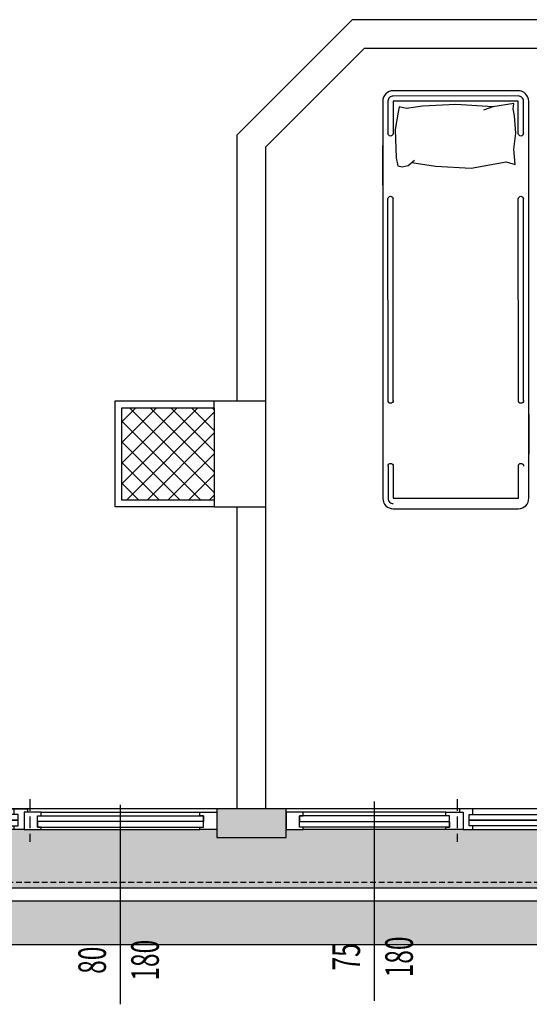
# Model space of a CAD drawing. Units: millimetres. Extents: x 1268 to 13723, y 3039 to 15219.
# Drawn here: x 8397 to 8618, y 3824 to 4251 of the extents above; entities that cross this region are included whole.
import ezdxf
from ezdxf.enums import TextEntityAlignment as Align

# ---------------------------------------------------------------- set-up
doc = ezdxf.new("R2010")
doc.units = ezdxf.units.MM
doc.linetypes.add('HIDDEN', pattern=[0.375, 0.25, -0.125])
for name, color, linetype in [('0-arr attesa', 150, 'Continuous'), ('0-infissi', 13, 'Continuous'), ('0-infissi sez', 3, 'Continuous'), ('0-infissi sottile 09', 9, 'Continuous'), ('0-lamelle frangisole CAMP', 31, 'Continuous'), ('0-lamelle frangisole VISTA', 34, 'Continuous'), ('0-muri', 5, 'Continuous'), ('0-strutt_TRATTEGGIO', 251, 'Continuous'), ('0-struttura intonaco', 5, 'Continuous'), ('0-struttura pilastri', 7, 'Continuous'), ('0-viste sott 05', 11, 'Continuous'), ('0-viste sottile', 8, 'Continuous'), ('1 - CAMPITURE solid', 253, 'Continuous'), ('ASSI INFISSI 50', 3, 'Continuous'), ('QUOTE INFISSI 100', 4, 'Continuous'), ('QUOTE INFISSI 50', 4, 'Continuous')]:
    doc.layers.add(name, color=color, linetype=linetype)
doc.layers.add('0-infissi BancaleCAMP', color=7, linetype='Continuous', true_color=0xe6e6e6)
doc.styles.add('1', font='simplex.shx', dxfattribs={"width": 0.8})

# ---------------------------------------------------------------- blocks, each defined once
blk = doc.blocks.new('A$C547400A9')
for points in [[(5.76, -7.5), (5.76, -5.94), (4.11, -5.95), (4.11, -0.94), (5.76, -0.94), (5.76, 1.5), (0, 1.5), (0, 0), (1.5, 0), (1.5, -7.5), (5.76, -7.5)], [(92.24, -7.5), (92.24, -5.94), (93.89, -5.95), (93.89, -0.94), (92.24, -0.94), (92.24, 1.5), (98, 1.5), (98, 0), (96.5, 0), (96.5, -7.5), (92.24, -7.5)]]:
    blk.add_lwpolyline(points, close=True)
at = {"layer": '0-infissi sez'}
for points in [[(93.89, -0.94), (93.89, -3.44), (4.11, -3.44), (4.11, -0.94)], [(93.89, -3.44), (93.89, -5.95), (4.11, -5.95), (4.11, -3.44)]]:
    blk.add_lwpolyline(points, close=True, dxfattribs=at)
at = {"layer": '0-infissi sottile 09', "color": 251, "linetype": 'HIDDEN', "ltscale": 20}
for p, q in [((-1, 5.62), (-1, -12.82)), ((99, 5.62), (99, -12.82))]:
    blk.add_line(p, q, dxfattribs=at)
at = {"layer": '0-infissi sottile 09'}
for p, q in [((92.24, 1.5), (5.76, 1.5)), ((5.76, -7.5), (92.24, -7.5))]:
    blk.add_line(p, q, dxfattribs=at)
blk = doc.blocks.new('*U185')
at = {"layer": 'ASSI INFISSI 50'}
blk.add_line((-43.24, 1.53), (43.24, -1.53), dxfattribs=at)
at = {"layer": 'QUOTE INFISSI 50', "style": '1', "width": 0.65, "flags": 4}
for tag, p in [('LAR', (-10.74, 24.13)), ('ALT', (12.2, 24.13))]:
    blk.add_attdef(tag, text='', height=12, rotation=90, dxfattribs=at).set_placement(p, align=Align.MIDDLE)
blk = doc.blocks.new('A$C2F4F5C0C')
blk.add_lwpolyline([(-7.49, -7.5), (-7.49, -6.5), (-5.84, -6.5), (-5.84, -1.5), (-7.49, -1.5), (-7.49, 0), (0, 0), (0, 0), (0, 0), (0, -7.5), (-7.49, -7.5)], close=True)
blk = doc.blocks.new('strutt T12')
at = {"layer": '0-strutt_TRATTEGGIO'}
h = blk.add_hatch(dxfattribs=at)
h.set_pattern_fill('ANSI37', color=256, scale=2, style=0)
h.paths.add_polyline_path([(4514.24, -524), (4554.24, -524), (4554.24, -564), (4514.24, -564)])
at = {"layer": '0-struttura pilastri'}
blk.add_lwpolyline([(4514.24, -524), (4554.24, -524), (4554.24, -564), (4514.24, -564)], close=True, dxfattribs=at)
blk = doc.blocks.new('A$C627E4871')
for p, q in [((0.0677, 1.7352), (0.0642, 1.7595)), ((0.0642, 1.7595), (0.1565, 1.7439)), ((0.1565, 1.7439), (0.3166, 1.7543)), ((0.3166, 1.7543), (0.4612, 1.7474)), ((0.0624, 1.7056), (0.0677, 1.7352)), ((0.1565, 1.7439), (0.1963, 1.7299)), ((0.4612, 1.7474), (0.5308, 1.7369)), ((0.5308, 1.7369), (0.5621, 1.7439)), ((0.5621, 1.7439), (0.5674, 1.7213)), ((0.5674, 1.7213), (0.5796, 1.6465)), ((0.0555, 1.6308), (0.0624, 1.7056)), ((0.0642, 1.5613), (0.0555, 1.6308)), ((0.5796, 1.6465), (0.5761, 1.523)), ((0, 1.4044), (0, 1.5769)), ((0.059, 1.4934), (0.0642, 1.5613)), ((0.6339, 1.4044), (0.6339, 1.5769)), ((0.0973, 1.5056), (0.059, 1.4934)), ((0.2505, 1.4778), (0.0973, 1.5056)), ((0.5074, 1.5033), (0.4054, 1.4865)), ((0.5238, 1.49), (0.496, 1.5126)), ((0.5761, 1.523), (0.5691, 1.4882)), ((0.4054, 1.4865), (0.2505, 1.4778)), ((0.55, 1.4847), (0.5238, 1.49)), ((0.5691, 1.4882), (0.55, 1.4847)), ((0, 0.4097), (0, 0.2373)), ((0.6339, 0.4097), (0.6339, 0.2373))]:
    blk.add_line(p, q)
blk.add_lwpolyline([(0.5886, 0), (0.0453, 0, -0.414214), (0, 0.0453), (0, 1.7689, -0.414214), (0.0453, 1.8142), (0.5886, 1.8142, -0.414214), (0.6339, 1.7689), (0.6339, 0.0453, -0.414214)], format="xyb", close=True)
for points in [[(0.0226, 1.6288), (0.0226, 1.7689, -0.414214), (0.0453, 1.7915), (0.5886, 1.7915, -0.414214), (0.6113, 1.7689), (0.6113, 1.6288, -0.414214)], [(0.0226, 0.4693), (0.0226, 1.3449, -0.391381)], [(0.6113, 0.4693), (0.6113, 1.3449, 0.391381)], [(0.6113, 0.1854), (0.6113, 0.0453, -0.414214), (0.5886, 0.0226)]]:
    blk.add_lwpolyline(points, format="xyb")
for points in [[(0.0453, 1.6288), (0.0453, 1.7689), (0.5886, 1.7689), (0.5886, 1.6288)], [(0.0453, 0.4693), (0.0453, 1.3449)], [(0.5886, 0.4693), (0.5886, 1.3449)], [(0.5886, 0.0453), (0.0453, 0.0453), (0.0453, 0.1854)], [(0.5886, 0.1854), (0.5886, 0.0453)]]:
    blk.add_lwpolyline(points)
for centre, start, end in [((0.034, 1.6288), 180, 0), ((0.6, 1.6288), 180, 0), ((0.034, 1.3449), 0, 180), ((0.6, 1.3449), 0, 180), ((0.034, 0.4693), 180, 0), ((0.6, 0.4693), 180, 0), ((0.034, 0.1854), 0, 180), ((0.6, 0.1854), 0, 180)]:
    blk.add_arc(centre, 0.0113, start, end)

msp = doc.modelspace()

# ---------------------------------------------------------------- hatches: boundary and pattern name
at = {"layer": '0-infissi BancaleCAMP'}
h = msp.add_hatch(color=256, dxfattribs=at)
h.paths.add_polyline_path([(8805.97, 3899.89), (8781.95, 3899.89), (8781.95, 3899.89), (8691.92, 3899.89), (8691.92, 3899.89), (8581.95, 3899.89), (8581.95, 3899.89), (8520.05, 3899.89), (8520.05, 3899.89), (8512.56, 3899.89), (8512.56, 3896.36), (8482.56, 3896.36), (8482.56, 3899.89), (8296.32, 3899.89), (8296.32, 3899.89), (8227.55, 3899.89), (8227.55, 3899.89), (8220.06, 3899.89), (8220.06, 3896.36), (8190.06, 3896.36), (8190.06, 3899.89), (8187.56, 3899.89), (8187.56, 3874.39), (8805.97, 3874.39)])
h.paths.add_polyline_path([(9485.31, 3899.89), (9197.09, 3899.89), (9197.09, 3896.39), (9157.09, 3896.39), (9157.09, 3899.89), (8991.31, 3899.89), (8991.31, 3896.39), (8961.31, 3896.39), (8961.31, 3899.89), (8805.97, 3899.89), (8805.97, 3874.39), (9485.31, 3874.39), (9485.31, 3876.89)])
h.paths.add_polyline_path([(9172.09, 3889.36, -1), (9182.09, 3889.36, -1)], flags=16)
h.paths.add_polyline_path([(9180.28, 3892.54, -1), (9173.91, 3886.18)], flags=0)
at = {"layer": '0-lamelle frangisole CAMP'}
msp.add_hatch(color=256, dxfattribs=at).paths.add_polyline_path([(6870.04, 3849.89), (6992.87, 4184.58), (7010.71, 4178.03), (6897.25, 3868.89), (9583.31, 3868.89), (9583.31, 4023.39), (9602.31, 4023.39), (9602.31, 3849.89), (7043.99, 3849.89)])
at = {"layer": '1 - CAMPITURE solid', "linetype": 'Continuous'}
msp.add_hatch(color=256, dxfattribs=at).paths.add_polyline_path([(8512.56, 3905.08), (8512.56, 3908.86), (8482.56, 3908.86), (8482.56, 3905.08), (8482.56, 3905.08), (8482.56, 3899.8), (8482.56, 3899.8), (8482.56, 3896.36), (8512.56, 3896.36), (8512.56, 3899.8), (8512.56, 3899.8), (8512.56, 3905.08)])

# ---------------------------------------------------------------- linework, layer by layer
at = {"layer": '0-infissi sez', "linetype": 'Continuous'}
for points in [[(8476.72, 3903.39), (8404.65, 3903.39), (8404.65, 3905.89), (8476.72, 3905.89)], [(8404.65, 3900.89), (8476.72, 3900.89), (8476.72, 3903.39), (8404.65, 3903.39)], [(8518.4, 3903.39), (8583.6, 3903.39), (8583.6, 3905.89), (8518.4, 3905.89)], [(8583.6, 3900.89), (8518.4, 3900.89), (8518.4, 3903.39), (8583.6, 3903.39)]]:
    msp.add_lwpolyline(points, close=True, dxfattribs=at)
at = {"layer": '0-infissi sottile 09'}
for p, q in [((9485.31, 3908.89), (7013.71, 3908.89)), ((8406.3, 3907.39), (8475.07, 3907.39)), ((8581.95, 3907.39), (8520.05, 3907.39)), ((8406.3, 3899.89), (8475.07, 3899.89)), ((8581.95, 3899.89), (8520.05, 3899.89))]:
    msp.add_line(p, q, dxfattribs=at)
at = {"layer": '0-lamelle frangisole VISTA'}
msp.add_lwpolyline([(6870.04, 3849.89), (6992.87, 4184.58), (7010.71, 4178.03), (6897.25, 3868.89), (9583.31, 3868.89), (9583.31, 4023.39), (9602.31, 4023.39), (9602.31, 3849.89), (7043.99, 3849.89)], close=True, dxfattribs=at)
at = {"layer": '0-muri'}
for p, q in [((8491.31, 4201.39), (8541.31, 4251.39)), ((8732.56, 4251.39), (8541.31, 4251.39)), ((8503.81, 4196.21), (8546.49, 4238.89)), ((8732.56, 4238.89), (8546.49, 4238.89)), ((8491.31, 4085.89), (8491.31, 4201.39)), ((8503.81, 3908.89), (8503.81, 4196.21)), ((8481.31, 4082.89), (8481.31, 4085.89)), ((8481.31, 4085.89), (8503.81, 4085.89)), ((8481.31, 4042.89), (8481.31, 4039.89)), ((8481.31, 4039.89), (8503.81, 4039.89)), ((8491.31, 3908.89), (8491.31, 4039.89))]:
    msp.add_line(p, q, dxfattribs=at)
msp.add_lwpolyline([(8512.56, 3908.86), (8482.56, 3908.86), (8482.56, 3896.36), (8512.56, 3896.36)], close=True, dxfattribs=at)
at = {"layer": '0-struttura intonaco'}
msp.add_lwpolyline([(8481.31, 4039.89), (8438.31, 4039.89), (8438.31, 4085.89), (8481.31, 4085.89)], dxfattribs=at)
at = {"layer": '0-viste sott 05', "linetype": 'HIDDEN', "ltscale": 10}
msp.add_line((9485.31, 3876.89), (7013.71, 3876.89), dxfattribs=at)
at = {"layer": '0-viste sottile'}
msp.add_line((9485.31, 3874.39), (7013.71, 3874.39), dxfattribs=at)

# ---------------------------------------------------------------- block references
at = {"color": 1, "linetype": 'Continuous'}
msp.add_blockref('strutt T12', (3927.07, 4606.9), dxfattribs=at)
at = {"layer": '0-arr attesa', "extrusion": (0, 0, -1), "xscale": 100.0000000000003, "yscale": 100.0000000000003, "zscale": -100, "rotation": 359.9878967325297}
msp.add_blockref('A$C627E4871', (-8617.99, 4039.13), dxfattribs=at)
at = {"layer": '0-infissi', "xscale": -1}
for name, p in [('A$C547400A9', (8400.31, 3907.39)), ('A$C2F4F5C0C', (8398.81, 3907.39)), ('A$C2F4F5C0C', (8512.56, 3907.39)), ('A$C2F4F5C0C', (8512.56, 3907.39))]:
    msp.add_blockref(name, p, dxfattribs=at)
at = {"layer": '0-infissi'}
for name, p in [('A$C547400A9', (8587.93, 3907.39)), ('A$C2F4F5C0C', (8482.56, 3907.39)), ('A$C2F4F5C0C', (8482.56, 3907.39)), ('A$C2F4F5C0C', (8589.43, 3907.39))]:
    msp.add_blockref(name, p, dxfattribs=at)
at = {"layer": 'QUOTE INFISSI 100'}
ref = msp.add_blockref('*U185', (8440.69, 3867.29), dxfattribs=dict(at, rotation=92.02104289999079))
ref.add_attrib('LAR', '80', dxfattribs={"layer": 'QUOTE INFISSI 50', "height": 12, "rotation": 90, "style": '1', "width": 0.65, "flags": 4}).set_placement((8429.95, 3843.16), align=Align.MIDDLE)
ref.add_attrib('ALT', '180', dxfattribs={"layer": 'QUOTE INFISSI 50', "height": 12, "rotation": 90, "style": '1', "width": 0.65, "flags": 4}).set_placement((8452.89, 3843.16), align=Align.MIDDLE)
ref = msp.add_blockref('*U185', (8551, 3868.73), dxfattribs=dict(at, rotation=92.02104289999079))
ref.add_attrib('LAR', '75', dxfattribs={"layer": 'QUOTE INFISSI 50', "height": 12, "rotation": 90, "style": '1', "width": 0.65, "flags": 4}).set_placement((8540.26, 3844.6), align=Align.MIDDLE)
ref.add_attrib('ALT', '180', dxfattribs={"layer": 'QUOTE INFISSI 50', "height": 12, "rotation": 90, "style": '1', "width": 0.65, "flags": 4}).set_placement((8563.2, 3844.6), align=Align.MIDDLE)

doc.saveas('drawing.dxf')
